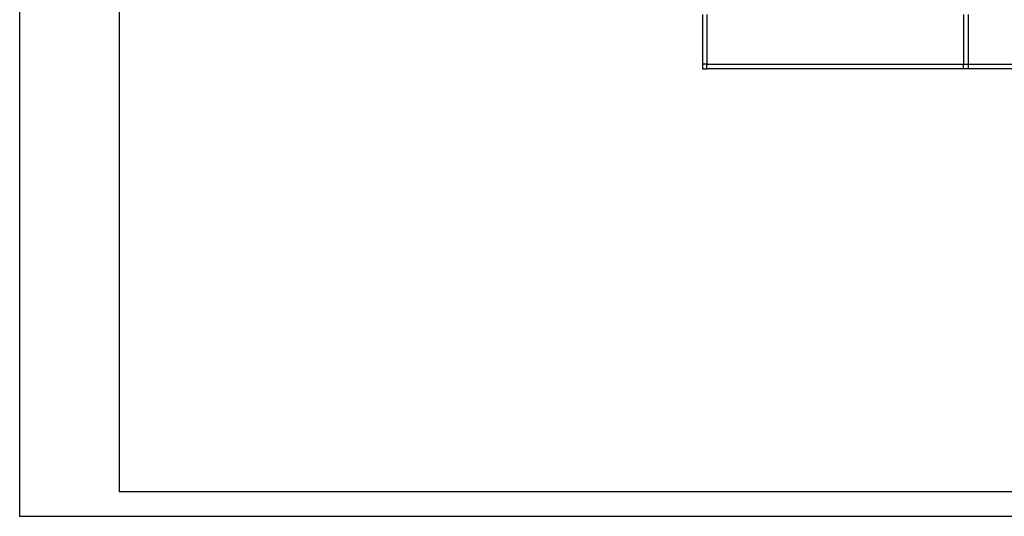
# Model space of a CAD drawing. Units: millimetres. Extents: x 193.75 to 196.8, y 151.98 to 154.14.
# Drawn here: x 193.75 to 195.19, y 151.98 to 152.71 of the extents above; entities that cross this region are included whole.
import ezdxf

# ---------------------------------------------------------------- set-up
doc = ezdxf.new("R2010")
doc.units = ezdxf.units.MM
doc.layers.add('окна', color=1, linetype='Continuous')
doc.layers.add('стена', color=7, linetype='Continuous')
doc.layers.add('Стены', color=7, linetype='Continuous', lineweight=25)

msp = doc.modelspace()

# ---------------------------------------------------------------- linework, layer by layer
at = {"layer": 'окна'}
for p, q in [((194.7553, 152.6429), (195.913, 152.6429)), ((195.913, 152.6362), (194.7553, 152.6362))]:
    msp.add_line(p, q, dxfattribs=at)
at = {"layer": 'стена', "color": 1}
for p, q in [((194.7487, 152.7161), (194.7487, 152.6429)), ((194.7553, 152.7161), (194.7553, 152.6429)), ((195.1312, 152.7161), (195.1312, 152.6429)), ((195.1379, 152.7161), (195.1379, 152.6429))]:
    msp.add_line(p, q, dxfattribs=at)
at = {"layer": 'стена', "color": 0}
for points in [[(194.7487, 152.6429), (194.7487, 152.6362), (194.7553, 152.6362), (194.7553, 152.6429)], [(195.1379, 152.6429), (195.1379, 152.6362), (195.1312, 152.6362), (195.1312, 152.6429)]]:
    msp.add_lwpolyline(points, close=True, dxfattribs=at)
at = {"layer": 'Стены', "lineweight": 25}
for points in [[(193.7489, 151.9806), (196.8031, 151.9806), (196.8031, 154.1403), (193.7489, 154.1403)], [(193.8944, 152.0169), (196.7667, 152.0169), (196.7667, 154.1039), (193.8944, 154.1039)]]:
    msp.add_lwpolyline(points, close=True, dxfattribs=at)

doc.saveas('drawing.dxf')
